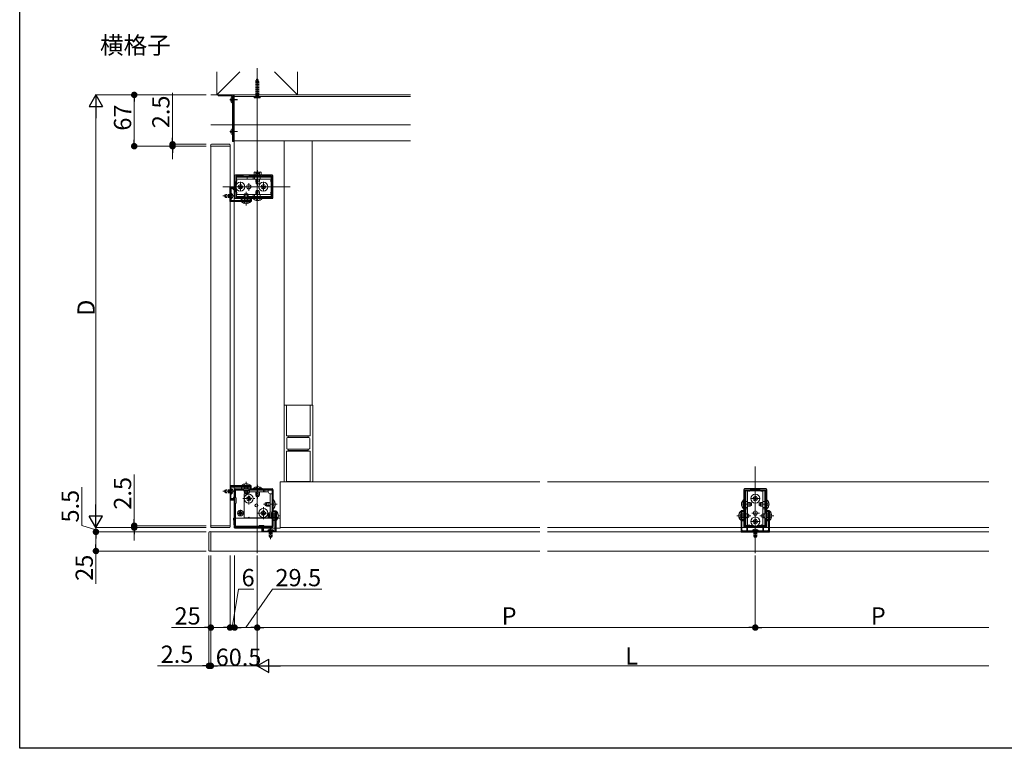
# Model space of a CAD drawing. Extents: x 0 to 1980, y 0 to 3205.
# Drawn here: x 0 to 1285, y 0 to 951 of the extents above; entities that cross this region are included whole.
import ezdxf

# ---------------------------------------------------------------- set-up
doc = ezdxf.new("R2010")
doc.units = 0
for name, pattern in [('HIDDEN', [9.525, 6.35, -3.175]), ('YCENTER_1', [13, 10, -1, 1, -1]), ('YHIDDEN_1', [4, 3, -1])]:
    doc.linetypes.add(name, pattern=pattern)
doc.layers.add('USER1', color=3, linetype='CONTINUOUS')
doc.layers.add('YKK_ZWAK', color=7, linetype='CONTINUOUS')
for name, color, linetype, lineweight in [('YKK_11', 7, 'CONTINUOUS', 30), ('YKK_12', 2, 'CONTINUOUS', 13), ('YKK_13', 4, 'CONTINUOUS', 13), ('YKK_D', 6, 'CONTINUOUS', 13), ('YSS_K', 3, 'CONTINUOUS', 13)]:
    doc.layers.add(name, color=color, linetype=linetype, lineweight=lineweight)
doc.styles.get("Standard").update_dxf_attribs({"font": 'txt', "bigfont": 'BIGFONT'})

msp = doc.modelspace()

# ---------------------------------------------------------------- linework, layer by layer
at = {"layer": 'YKK_11', "color": 0, "linetype": 'ByBlock', "lineweight": -2, "ltscale": 0.5}
for p, q in [((280.5, 747.1), (280.5, 719.1)), ((329.5, 748.1), (281.5, 748.1)), ((291.6, 747), (282.5, 747)), ((282.5, 747), (282.5, 740.1)), ((292.5, 746.1), (291.6, 747)), ((298.5, 746.1), (292.5, 746.1)), ((299.4, 747), (298.5, 746.1)), ((315.5, 747), (299.4, 747)), ((315.5, 746.1), (315.5, 747)), ((316.3, 746.1), (315.5, 746.1)), ((328.5, 747), (316.3, 747)), ((316.3, 747), (316.3, 746.1)), ((328.5, 740.1), (328.5, 747)), ((330.5, 719.1), (330.5, 747.1)), ((282.5, 740.1), (282, 739.6)), ((282, 739.6), (282, 726.6)), ((329, 739.6), (328.5, 740.1)), ((329, 726.6), (329, 739.6)), ((274.5, 714.1), (274.5, 732.1)), ((274.5, 732.1), (280, 732.1)), ((275.6, 721.6), (275.5, 721.4)), ((275.5, 721.4), (275.5, 720.8)), ((275.5, 720.8), (275.6, 720.7)), ((279.2, 731), (275.6, 731)), ((275.6, 731), (275.6, 721.6)), ((275.6, 720.7), (275.6, 716.2)), ((279.2, 729.1), (279.2, 731)), ((280, 729.1), (279.2, 729.1)), ((280, 732.1), (280, 729.1)), ((282, 726.6), (282.5, 726.1)), ((282.5, 726.1), (282.5, 719.2)), ((291.6, 719.2), (292.5, 720.1)), ((292.5, 720.1), (298.5, 720.1)), ((298.5, 720.1), (299.4, 719.2)), ((315.5, 719.2), (315.5, 720.1)), ((315.5, 720.1), (316.3, 720.1)), ((316.3, 720.1), (316.3, 719.2)), ((328.5, 726.1), (329, 726.6)), ((328.5, 719.2), (328.5, 726.1)), ((302, 714.1), (274.5, 714.1)), ((276.6, 715.2), (289.3, 715.2)), ((281.5, 718.1), (329.5, 718.1)), ((282.5, 719.2), (291.6, 719.2)), ((289.3, 715.2), (289.3, 717.6)), ((289.3, 717.6), (290.1, 717.6)), ((290.1, 717.6), (290.1, 715.2)), ((290.1, 715.2), (295, 715.2)), ((295, 715.2), (295.2, 715.1)), ((295.2, 715.1), (295.8, 715.1)), ((295.8, 715.1), (296, 715.2)), ((296, 715.2), (300.9, 715.2)), ((299.4, 719.2), (315.5, 719.2)), ((299.4, 719.2), (315.5, 719.2)), ((300.9, 715.2), (300.9, 717.6)), ((300.9, 717.6), (302, 717.6)), ((302, 717.6), (302, 714.1)), ((316.3, 719.2), (328.5, 719.2)), ((302, 342.6), (274.5, 342.6)), ((274.5, 342.6), (274.5, 324.6)), ((275.5, 335.9), (275.6, 336.1)), ((275.5, 335.3), (275.5, 335.9)), ((275.6, 335.2), (275.5, 335.3)), ((275.6, 336.1), (275.6, 340.5)), ((275.6, 325.7), (275.6, 335.2)), ((276.6, 341.5), (289.3, 341.5)), ((280.5, 289.6), (280.5, 337.6)), ((281.5, 338.6), (329.5, 338.6)), ((281.7, 327.4), (281.7, 337.4)), ((281.7, 337.4), (291.7, 337.4)), ((289.3, 341.5), (289.3, 339.1)), ((289.3, 339.1), (290.1, 339.1)), ((290.1, 339.1), (290.1, 341.5)), ((290.1, 341.5), (295, 341.5)), ((291.7, 337.4), (292.5, 336.6)), ((292.5, 336.6), (298.5, 336.6)), ((295, 341.5), (295.2, 341.6)), ((295.2, 341.6), (295.8, 341.6)), ((295.8, 341.6), (296, 341.5)), ((296, 341.5), (300.9, 341.5)), ((298.5, 336.6), (299.3, 337.4)), ((299.3, 337.4), (329.3, 337.4)), ((299.3, 337.4), (329.3, 337.4)), ((300.9, 341.5), (300.9, 339.1)), ((300.9, 339.1), (302, 339.1)), ((302, 339.1), (302, 342.6)), ((329.3, 337.4), (329.3, 307.4)), ((330.5, 337.6), (330.5, 289.6)), ((945, 337.6), (945, 289.6)), ((974, 338.6), (946, 338.6)), ((953, 336.6), (946.1, 336.6)), ((946.1, 336.6), (946.1, 324.4)), ((953.5, 337.1), (953, 336.6)), ((966.5, 337.1), (953.5, 337.1)), ((967, 336.6), (966.5, 337.1)), ((973.9, 336.6), (967, 336.6)), ((973.9, 324.4), (973.9, 336.6)), ((975, 289.6), (975, 337.6)), ((274.5, 324.6), (280, 324.6)), ((279.2, 325.7), (275.6, 325.7)), ((280, 327.6), (279.2, 327.6)), ((279.2, 327.6), (279.2, 325.7)), ((280, 324.6), (280, 327.6)), ((282.5, 326.6), (281.7, 327.4)), ((282.5, 320.6), (282.5, 326.6)), ((946.1, 324.4), (947, 324.4)), ((947, 323.6), (946.1, 323.6)), ((946.1, 323.6), (946.1, 307.5)), ((947, 324.4), (947, 323.6)), ((973, 323.6), (973, 324.4)), ((973, 324.4), (973.9, 324.4)), ((973.9, 323.6), (973, 323.6)), ((973.9, 307.5), (973.9, 323.6)), ((973.9, 307.5), (973.9, 323.6)), ((281.7, 319.8), (282.5, 320.6)), ((281.7, 289.8), (281.7, 319.8)), ((331, 309), (331, 310.1)), ((331, 310.1), (334.5, 310.1)), ((333.4, 309), (331, 309)), ((333.4, 304.1), (333.4, 309)), ((334.5, 310.1), (334.5, 282.6)), ((944.7, 310.1), (941.5, 310.1)), ((941.5, 310.1), (941.5, 282.6)), ((942.6, 304.1), (942.6, 309)), ((942.6, 309), (944.7, 309)), ((944.7, 309), (944.7, 310.1)), ((978.5, 310.1), (975.3, 310.1)), ((975.3, 310.1), (975.3, 309)), ((975.3, 309), (977.4, 309)), ((977.4, 309), (977.4, 304.1)), ((978.5, 282.6), (978.5, 310.1)), ((329.3, 307.4), (328.5, 306.6)), ((328.5, 306.6), (328.5, 300.6)), ((328.5, 300.6), (329.3, 299.8)), ((329.3, 299.8), (329.3, 289.8)), ((331, 297.4), (331, 298.2)), ((331, 298.2), (333.4, 298.2)), ((333.4, 297.4), (331, 297.4)), ((333.5, 303.9), (333.4, 304.1)), ((333.4, 303.2), (333.5, 303.3)), ((333.4, 298.2), (333.4, 303.2)), ((333.4, 284.7), (333.4, 297.4)), ((333.5, 303.3), (333.5, 303.9)), ((942.5, 303.9), (942.6, 304.1)), ((942.5, 303.3), (942.5, 303.9)), ((942.6, 303.2), (942.5, 303.3)), ((942.6, 298.2), (942.6, 303.2)), ((944.7, 298.2), (942.6, 298.2)), ((942.6, 284.7), (942.6, 297.4)), ((942.6, 297.4), (944.7, 297.4)), ((944.7, 297.4), (944.7, 298.2)), ((946.1, 307.5), (947, 306.6)), ((947, 300.6), (946.1, 299.7)), ((946.1, 299.7), (946.1, 290.6)), ((947, 306.6), (947, 300.6)), ((973, 306.6), (973.9, 307.5)), ((973, 300.6), (973, 306.6)), ((973.9, 299.7), (973, 300.6)), ((973.9, 290.6), (973.9, 299.7)), ((977.4, 298.2), (975.3, 298.2)), ((975.3, 298.2), (975.3, 297.4)), ((975.3, 297.4), (977.4, 297.4)), ((977.4, 304.1), (977.5, 303.9)), ((977.5, 303.3), (977.4, 303.2)), ((977.4, 303.2), (977.4, 298.2)), ((977.4, 297.4), (977.4, 284.7)), ((977.5, 303.9), (977.5, 303.3)), ((329.5, 288.6), (281.5, 288.6)), ((311.7, 289.8), (281.7, 289.8)), ((312.5, 290.6), (311.7, 289.8)), ((318.5, 290.6), (312.5, 290.6)), ((316.5, 282.6), (316.5, 288.1)), ((316.5, 288.1), (319.5, 288.1)), ((319.5, 287.3), (317.6, 287.3)), ((317.6, 287.3), (317.6, 283.7)), ((317.6, 283.7), (327, 283.7)), ((319.3, 289.8), (318.5, 290.6)), ((329.3, 289.8), (319.3, 289.8)), ((319.5, 288.1), (319.5, 287.3)), ((327, 283.7), (327.2, 283.6)), ((327.2, 283.6), (327.8, 283.6)), ((327.8, 283.6), (328, 283.7)), ((328, 283.7), (332.4, 283.7)), ((949.1, 283.7), (943.6, 283.7)), ((946, 288.6), (974, 288.6)), ((946.1, 290.6), (953, 290.6)), ((950, 288.1), (949.1, 288.1)), ((949.1, 288.1), (949.1, 283.7)), ((950, 283.7), (950, 288.1)), ((959.5, 283.7), (950, 283.7)), ((953, 290.6), (953.5, 290.1)), ((953.5, 290.1), (966.5, 290.1)), ((959.7, 283.6), (959.5, 283.7)), ((960.3, 283.6), (959.7, 283.6)), ((960.5, 283.7), (960.3, 283.6)), ((970, 283.7), (960.5, 283.7)), ((966.5, 290.1), (967, 290.6)), ((967, 290.6), (973.9, 290.6)), ((970.9, 288.1), (970, 288.1)), ((970, 288.1), (970, 283.7)), ((970.9, 283.7), (970.9, 288.1)), ((976.4, 283.7), (970.9, 283.7)), ((334.5, 282.6), (316.5, 282.6)), ((941.5, 282.6), (978.5, 282.6))]:
    msp.add_line(p, q, dxfattribs=at)
for centre, start, end in [((281.5, 747.1), 90, 180), ((329.5, 747.1), 0, 90), ((276.6, 716.2), 180, 270), ((281.5, 719.1), 180, 270), ((329.5, 719.1), 270, 360), ((276.6, 340.5), 90, 180), ((281.5, 337.6), 90, 180), ((329.5, 337.6), 0, 90), ((946, 337.6), 90, 180), ((974, 337.6), 0, 90), ((281.5, 289.6), 180, 270), ((329.5, 289.6), 270, 360), ((332.4, 284.7), 270, 360), ((943.6, 284.7), 180, 270), ((946, 289.6), 180, 270), ((974, 289.6), 270, 360), ((976.4, 284.7), 270, 360)]:
    msp.add_arc(centre, 1, start, end, dxfattribs=at)
at = {"layer": 'YKK_12', "ltscale": 3}
for p, q in [((310, 888.1), (310, 254.6)), ((265, 733.1), (353, 733.1)), ((960, 254.6), (960, 368.1))]:
    msp.add_line(p, q, dxfattribs=at)
at = {"layer": 'YKK_12'}
for p, q in [((280, 853.1), (280, 793.1)), ((280, 853.1), (510, 853.1)), ((280, 851.1), (510, 851.1)), ((249.5, 786.1), (249.5, 290.6)), ((249.5, 786.1), (274.5, 786.1)), ((274.5, 290.6), (274.5, 786.1)), ((280, 793.1), (280, 715.2)), ((280, 793.1), (510, 793.1)), ((345, 793.1), (345, 348.1)), ((381.5, 793.1), (381.5, 448.1)), ((280, 714.1), (280, 342.6)), ((340, 348.1), (679, 348.1)), ((340, 348.1), (340, 288.1)), ((689, 348.1), (1265, 348.1)), ((280, 341.5), (280, 300.6)), ((280, 300.6), (280.5, 300.6)), ((281.7, 300.6), (328.5, 300.6)), ((330.5, 300.6), (333.4, 300.6)), ((336.9, 300.6), (340, 300.6)), ((249.5, 290.6), (274.5, 290.6)), ((340, 288.1), (679, 288.1)), ((689, 288.1), (941.5, 288.1)), ((942.6, 288.1), (977.4, 288.1)), ((978.5, 288.1), (1265, 288.1)), ((249.5, 282.6), (249.5, 257.6)), ((679, 282.6), (249.5, 282.6)), ((1265, 282.6), (689, 282.6)), ((249.5, 257.6), (679, 257.6)), ((689, 257.6), (1265, 257.6))]:
    msp.add_line(p, q, dxfattribs=at)
at = {"layer": 'YKK_12', "linetype": 'HIDDEN', "ltscale": 0.5}
msp.add_line((345, 348.1), (340, 348.1), dxfattribs=at)
at = {"layer": 'YKK_13', "linetype": 'YCENTER_1', "ltscale": 0.3}
msp.add_line((310, 875.9), (310, 847.8), dxfattribs=at)
at = {"layer": 'YKK_13', "linetype": 'HIDDEN', "ltscale": 0.3}
for p, q in [((308.1, 869.9), (308.1, 853.4)), ((308.7, 869.9), (308.7, 853.4)), ((311.3, 869.9), (311.3, 853.4)), ((311.9, 869.9), (311.9, 853.4)), ((308.9, 851.5), (307.8, 849.3)), ((308.1, 853.4), (311.9, 853.4)), ((308.3, 852.2), (308.1, 853.4)), ((308.7, 853.4), (308.3, 851.8)), ((311.6, 851.8), (308.4, 851.8)), ((308.9, 851.5), (310, 852.1)), ((311.1, 851.5), (310, 852.1)), ((311.1, 851.5), (312.2, 849.3)), ((311.3, 853.4), (311.7, 851.8)), ((311.7, 852.2), (311.9, 853.4))]:
    msp.add_line(p, q, dxfattribs=at)
at = {"layer": 'YKK_13'}
for p, q in [((259, 852.8), (259, 852.2)), ((278.7, 853.1), (259.3, 853.1)), ((259.3, 851.9), (277.4, 851.9)), ((277.7, 851.6), (277.7, 792.4)), ((277.7, 850.7), (277.7, 843.5)), ((277.7, 850.2), (277.7, 843)), ((279, 853.1), (279, 792.1)), ((280, 853.1), (279, 853.1)), ((279, 792.4), (279, 852.8)), ((280, 792.1), (280, 853.1)), ((275.2, 847.5), (276.1, 847.5)), ((275.2, 846.7), (276.1, 846.7)), ((275.2, 846.2), (275.3, 846.2)), ((276.1, 846.7), (276.1, 847.5)), ((275.2, 805.5), (276.1, 805.5)), ((275.2, 804.7), (276.1, 804.7)), ((276.1, 804.7), (276.1, 805.5)), ((277.7, 808.7), (277.7, 801.5)), ((249.3, 787.7), (249.2, 786.1)), ((249.2, 786.1), (274.8, 786.1)), ((250.6, 788.6), (250.3, 788.6)), ((273.4, 788.6), (250.6, 788.6)), ((273.7, 788.6), (273.4, 788.6)), ((274.8, 786.1), (274.7, 787.7)), ((278, 792.1), (278.7, 792.1)), ((279, 792.1), (280, 792.1)), ((297, 745.6), (297, 743.1)), ((316.5, 748.9), (304.5, 748.9)), ((304.5, 748.9), (304.5, 748.1)), ((304.5, 748.1), (316.5, 748.1)), ((304.6, 745.6), (304.6, 743.1)), ((306.5, 752.4), (305.9, 752.1)), ((305.9, 748.9), (305.9, 752.1)), ((315.1, 748.9), (305.9, 748.9)), ((306.4, 745.6), (306.4, 743.1)), ((314.5, 752.4), (306.5, 752.4)), ((313, 748.9), (308, 748.9)), ((308, 747), (308, 745.6)), ((308.2, 748.9), (308.2, 752.1)), ((308.5, 745.6), (308.5, 747)), ((312.5, 745.6), (312.5, 747)), ((312.8, 748.9), (312.8, 752.1)), ((313, 745.6), (313, 747)), ((314, 745.6), (314, 743.1)), ((314.5, 752.4), (315.1, 752.1)), ((315.1, 748.9), (315.1, 752.1)), ((316.5, 748.1), (316.5, 748.9)), ((308, 743.1), (308, 740.5)), ((308, 740.5), (313, 740.5)), ((308.8, 736.9), (308, 740.5)), ((308.5, 738.2), (308.5, 743.1)), ((308.8, 736.9), (312.2, 736.9)), ((312.2, 736.9), (313, 740.5)), ((312.5, 738.2), (312.5, 743.1)), ((313, 740.5), (313, 743.1)), ((276.1, 724.9), (275.6, 724.9)), ((275.6, 724.9), (275.6, 717.4)), ((276.1, 724.9), (276.1, 717.4)), ((304.6, 723.1), (304.6, 720.6)), ((306.4, 723.1), (306.4, 720.6)), ((308, 726.4), (308.8, 728.1)), ((308, 723.1), (308, 726.4)), ((308, 726.4), (313, 726.4)), ((308, 719.5), (308, 720.6)), ((308.4, 723.1), (308.4, 727.3)), ((308.4, 719.5), (308.4, 720.6)), ((308.8, 728.1), (312.2, 728.1)), ((312.2, 728.1), (313, 726.4)), ((312.6, 723.1), (312.6, 727.3)), ((312.6, 719.5), (312.6, 720.6)), ((313, 723.1), (313, 726.4)), ((313, 719.5), (313, 720.6)), ((314, 723.1), (314, 720.6)), ((276.1, 717.4), (275.6, 717.4)), ((316.4, 718.1), (304.6, 718.1)), ((304.6, 717.9), (304.6, 718.1)), ((304.6, 717.9), (316.4, 717.9)), ((308, 719.5), (313, 719.5)), ((308, 719.5), (308.1, 719.2)), ((308.4, 719.5), (308.4, 719.2)), ((312.6, 719.5), (312.6, 719.2)), ((313, 719.5), (312.9, 719.2)), ((316.4, 717.9), (316.4, 718.1)), ((351.5, 388.1), (375.5, 388.1)), ((276.1, 339.4), (275.6, 339.4)), ((275.6, 331.9), (275.6, 339.4)), ((276.1, 331.9), (276.1, 339.4)), ((318.1, 337.4), (318.1, 334.9)), ((319.9, 337.4), (319.9, 334.9)), ((324.3, 337.4), (324.3, 334.9)), ((276.1, 331.9), (275.6, 331.9)), ((329.3, 332.4), (326.8, 332.4)), ((947.5, 322.1), (950, 322.1)), ((970, 322.1), (972.5, 322.1)), ((287.6, 309.2), (288.4, 309.2)), ((287.6, 309.2), (287.6, 308)), ((288.4, 309.2), (288.4, 308)), ((947.5, 314.5), (950, 314.5)), ((947.5, 312.7), (950, 312.7)), ((970, 314.5), (972.5, 314.5)), ((970, 312.7), (972.5, 312.7)), ((279.7, 288.6), (279, 300.6)), ((279, 300.6), (280, 300.6)), ((280.5, 300.6), (280, 300.6)), ((328.5, 300.6), (281.7, 300.6)), ((285.9, 307.5), (285.9, 306.8)), ((285.9, 307.5), (287.1, 307.5)), ((285.9, 306.8), (287.1, 306.8)), ((287.6, 306.3), (287.6, 305.1)), ((287.6, 305.1), (288.4, 305.1)), ((288.4, 306.3), (288.4, 305.1)), ((288.9, 307.5), (290.1, 307.5)), ((288.9, 306.8), (290.1, 306.8)), ((290.1, 307.5), (290.1, 306.8)), ((333.4, 300.6), (330.5, 300.6)), ((340, 300.6), (336.9, 300.6)), ((340, 288.6), (340, 300.6)), ((247.9, 282.8), (249.5, 282.9)), ((249.2, 290.6), (274.8, 290.6)), ((249.3, 289.1), (249.2, 290.6)), ((249.5, 282.9), (249.5, 257.3)), ((250.6, 288.1), (250.3, 288.1)), ((273.4, 288.1), (250.6, 288.1)), ((273.7, 288.1), (273.4, 288.1)), ((274.8, 290.6), (274.7, 289.1)), ((316.5, 287.6), (280.7, 287.6)), ((333.4, 287.6), (319.5, 287.6)), ((323.8, 284.2), (323.8, 283.7)), ((323.8, 284.2), (331.2, 284.2)), ((323.8, 283.7), (331.2, 283.7)), ((331.2, 284.2), (331.2, 283.7)), ((340, 287.6), (334.5, 287.6)), ((963.8, 284.2), (956.2, 284.2)), ((956.2, 284.2), (956.2, 283.7)), ((963.8, 283.7), (956.2, 283.7)), ((963.8, 284.2), (963.8, 283.7)), ((247, 281.5), (247, 281.8)), ((247, 258.7), (247, 281.5)), ((247, 258.4), (247, 258.7)), ((249.5, 257.3), (247.9, 257.4))]:
    msp.add_line(p, q, dxfattribs=at)
at = {"layer": 'YKK_13', "linetype": 'YHIDDEN_1'}
for p, q in [((275.7, 849.2), (277.5, 848.3)), ((278.2, 847.1), (277.5, 848.3)), ((275.7, 845.1), (277.5, 846)), ((278.2, 847.1), (277.5, 846)), ((275.7, 807.2), (277.5, 806.3)), ((275.7, 803.1), (277.5, 804)), ((278.2, 805.1), (277.5, 806.3)), ((278.2, 805.1), (277.5, 804)), ((308.3, 752.4), (309.4, 750.3)), ((309.4, 750.3), (310.5, 749.6)), ((311.6, 750.3), (310.5, 749.6)), ((312.7, 752.4), (311.6, 750.3)), ((267.6, 722.4), (269, 723.1)), ((267.6, 722.4), (267.6, 719.8)), ((267.6, 719.8), (269, 719.1)), ((274.5, 722.5), (267.7, 722.5)), ((274.5, 719.8), (267.7, 719.8)), ((274.5, 723.1), (269, 723.1)), ((269, 723.1), (269, 719.1)), ((275.8, 722.3), (275.1, 721.1)), ((275.8, 720), (275.1, 721.1)), ((277.6, 723.2), (275.8, 722.3)), ((277.6, 719.1), (275.8, 720)), ((274.5, 719.1), (269, 719.1)), ((293, 711.5), (294.4, 714.3)), ((294.4, 714.3), (295.5, 714.9)), ((296.6, 714.3), (295.5, 714.9)), ((298, 711.5), (296.6, 714.3)), ((308, 715.5), (309.4, 718.2)), ((310.5, 718.9), (309.4, 718.2)), ((310.5, 718.9), (311.6, 718.2)), ((313, 715.5), (311.6, 718.2)), ((267.6, 336.9), (269, 337.6)), ((267.6, 334.3), (267.6, 336.9)), ((267.6, 334.3), (269, 333.6)), ((274.5, 337), (267.7, 337)), ((274.5, 334.3), (267.7, 334.3)), ((269, 333.6), (269, 337.6)), ((274.5, 337.6), (269, 337.6)), ((275.8, 336.8), (275.1, 335.6)), ((275.8, 334.5), (275.1, 335.6)), ((277.6, 337.7), (275.8, 336.8)), ((277.6, 333.6), (275.8, 334.5)), ((293, 345.2), (294.4, 342.4)), ((294.4, 342.4), (295.5, 341.8)), ((296.6, 342.4), (295.5, 341.8)), ((298, 345.2), (296.6, 342.4)), ((308, 341.2), (309.4, 338.4)), ((309.4, 338.4), (310.5, 337.8)), ((311.6, 338.4), (310.5, 337.8)), ((313, 341.2), (311.6, 338.4)), ((274.5, 333.6), (269, 333.6)), ((330.3, 319.8), (329.7, 318.6)), ((330.3, 317.5), (329.7, 318.6)), ((333.1, 321.1), (330.3, 319.8)), ((333.1, 316.1), (330.3, 317.5)), ((942.4, 321.1), (945.1, 319.8)), ((942.4, 316.1), (945.1, 317.5)), ((945.7, 318.6), (945.1, 319.8)), ((945.7, 318.6), (945.1, 317.5)), ((974.3, 318.6), (974.9, 319.8)), ((974.3, 318.6), (974.9, 317.5)), ((977.6, 321.1), (974.9, 319.8)), ((977.6, 316.1), (974.9, 317.5)), ((334.3, 304.8), (333.7, 303.6)), ((334.3, 302.5), (333.7, 303.6)), ((337.1, 306.1), (334.3, 304.8)), ((337.1, 301.1), (334.3, 302.5)), ((938.9, 306.1), (941.7, 304.8)), ((938.9, 301.1), (941.7, 302.5)), ((941.7, 304.8), (942.3, 303.6)), ((941.7, 302.5), (942.3, 303.6)), ((978.3, 304.8), (977.7, 303.6)), ((978.3, 302.5), (977.7, 303.6)), ((981.1, 306.1), (978.3, 304.8)), ((981.1, 301.1), (978.3, 302.5)), ((325.4, 285.7), (326.4, 283.9)), ((326.4, 283.9), (327.5, 283.3)), ((328.6, 283.9), (327.5, 283.3)), ((329.6, 285.7), (328.6, 283.9)), ((958, 285.7), (958.9, 283.9)), ((958.9, 283.9), (960, 283.3)), ((961.1, 283.9), (960, 283.3)), ((962, 285.7), (961.1, 283.9)), ((325.5, 282.6), (325.5, 277.1)), ((325.5, 277.1), (329.5, 277.1)), ((326.2, 275.7), (325.5, 277.1)), ((326.2, 282.6), (326.2, 275.8)), ((326.2, 275.7), (328.8, 275.7)), ((328.8, 282.6), (328.8, 275.8)), ((328.8, 275.7), (329.5, 277.1)), ((329.5, 282.6), (329.5, 277.1)), ((958, 282.6), (958, 277.1)), ((962, 277.1), (958, 277.1)), ((958.7, 275.7), (958, 277.1)), ((958.7, 282.6), (958.7, 275.8)), ((961.3, 275.7), (958.7, 275.7)), ((961.3, 282.6), (961.3, 275.8)), ((961.3, 275.7), (962, 277.1)), ((962, 282.6), (962, 277.1))]:
    msp.add_line(p, q, dxfattribs=at)
at = {"layer": 'YKK_13', "ltscale": 0.3}
for p, q in [((308.1, 851.5), (306.2, 849.6)), ((306.2, 849.6), (306.2, 849.3)), ((306.2, 849.6), (313.8, 849.6)), ((306.2, 849.3), (313.8, 849.3)), ((311.9, 851.5), (313.8, 849.6)), ((313.8, 849.3), (313.8, 849.6))]:
    msp.add_line(p, q, dxfattribs=at)
at = {"layer": 'YKK_13', "linetype": 'YCENTER_1'}
for p, q in [((274.2, 847.1), (284.2, 847.1)), ((274.2, 846.6), (284.2, 846.6)), ((274.2, 805.1), (284.2, 805.1)), ((310.5, 754.9), (310.5, 734.4)), ((310.5, 738.8), (310.5, 748.8)), ((329.2, 733.1), (280, 733.1)), ((281.7, 733.1), (294.3, 733.1)), ((288, 739.4), (288, 726.8)), ((288, 727.8), (288, 738.4)), ((299, 727.8), (299, 738.4)), ((311.7, 733.1), (324.3, 733.1)), ((318, 739.4), (318, 726.8)), ((318, 727.8), (318, 738.4)), ((280.6, 721.1), (265.1, 721.1)), ((295.5, 708.6), (295.5, 726.6)), ((310.5, 714.6), (310.5, 728.6)), ((310.5, 727.4), (310.5, 717.4)), ((295.5, 348.1), (295.5, 330.1)), ((280.6, 335.6), (265.1, 335.6)), ((310.5, 344.1), (310.5, 326.1)), ((960, 337.3), (960, 288.1)), ((291.1, 326.1), (306.9, 326.1)), ((299, 318.2), (299, 334)), ((953.7, 326.1), (966.3, 326.1)), ((965.3, 326.1), (954.7, 326.1)), ((960, 319.8), (960, 332.4)), ((288, 303), (288, 311.3)), ((336, 318.6), (318, 318.6)), ((318, 299.2), (318, 315)), ((941.5, 318.6), (955.5, 318.6)), ((954.3, 318.6), (944.3, 318.6)), ((978.5, 318.6), (964.5, 318.6)), ((965.7, 318.6), (975.7, 318.6)), ((283.9, 307.1), (292.1, 307.1)), ((310.1, 307.1), (325.9, 307.1)), ((334.5, 303.6), (322, 303.6)), ((340, 303.6), (337.5, 303.6)), ((936, 303.6), (954, 303.6)), ((953.7, 296.1), (966.3, 296.1)), ((965.3, 307.1), (954.7, 307.1)), ((965.3, 296.1), (954.7, 296.1)), ((960, 289.8), (960, 302.4)), ((984, 303.6), (966, 303.6)), ((327.5, 288.7), (327.5, 273.2)), ((960, 288.7), (960, 273.2))]:
    msp.add_line(p, q, dxfattribs=at)
at = {"layer": 'YKK_13', "ltscale": 0.5}
for p, q in [((328, 745.6), (283, 745.6)), ((283, 745.6), (283, 742)), ((328, 745.6), (328, 742)), ((283, 743.1), (328, 743.1)), ((283, 740.2), (283, 736.2)), ((328, 740.2), (328, 726)), ((283, 730), (283, 726)), ((283, 724.2), (283, 720.6)), ((283, 723.1), (293.3, 723.1)), ((283, 720.6), (293, 720.6)), ((297.7, 723.1), (328, 723.1)), ((298, 720.6), (328, 720.6)), ((328, 724.2), (328, 720.6)), ((947.5, 336.1), (951.1, 336.1)), ((947.5, 336.1), (947.5, 306.1)), ((950, 306), (950, 336.1)), ((952.9, 336.1), (967.1, 336.1)), ((968.9, 336.1), (972.5, 336.1)), ((970, 306), (970, 336.1)), ((972.5, 306.1), (972.5, 336.1)), ((947.5, 301.1), (947.5, 291.1)), ((950, 291.1), (950, 301.2)), ((970, 291.1), (970, 301.2)), ((972.5, 291.1), (972.5, 301.1)), ((947.5, 291.1), (951.1, 291.1)), ((952.9, 291.1), (956.9, 291.1)), ((963.1, 291.1), (967.1, 291.1)), ((968.9, 291.1), (972.5, 291.1))]:
    msp.add_line(p, q, dxfattribs=at)
at = {"layer": 'YKK_13', "linetype": 'Continuous', "ltscale": 0.5}
for p, q in [((285.5, 733.5), (285.5, 732.8)), ((287.1, 733.5), (285.5, 733.5)), ((287.1, 732.8), (285.5, 732.8)), ((288.4, 735.6), (287.6, 735.6)), ((287.6, 735.6), (287.6, 734)), ((288.4, 735.6), (288.4, 734)), ((290.5, 733.5), (288.9, 733.5)), ((290.5, 732.8), (288.9, 732.8)), ((290.5, 733.5), (290.5, 732.8)), ((315.5, 733.5), (315.5, 732.8)), ((317.1, 733.5), (315.5, 733.5)), ((317.1, 732.8), (315.5, 732.8)), ((318.4, 735.6), (317.6, 735.6)), ((317.6, 735.6), (317.6, 734)), ((318.4, 735.6), (318.4, 734)), ((320.5, 733.5), (318.9, 733.5)), ((320.5, 732.8), (318.9, 732.8)), ((320.5, 733.5), (320.5, 732.8)), ((287.6, 732.3), (287.6, 730.6)), ((288.4, 730.6), (287.6, 730.6)), ((288.4, 732.3), (288.4, 730.6)), ((317.6, 732.3), (317.6, 730.6)), ((318.4, 730.6), (317.6, 730.6)), ((318.4, 732.3), (318.4, 730.6)), ((300, 337.4), (324.3, 337.4)), ((300, 337.4), (300, 334.9)), ((324.3, 334.9), (300, 334.9)), ((293, 332.4), (293, 301.1)), ((297.5, 332.4), (293, 332.4)), ((326.8, 332.4), (326.8, 308.1)), ((329.3, 308.1), (329.3, 332.4)), ((944.8, 324.5), (945, 324.5)), ((944.8, 324.5), (944.8, 312.7)), ((945, 312.7), (945, 324.5)), ((957.5, 326.5), (957.5, 325.8)), ((957.5, 326.5), (959.1, 326.5)), ((957.5, 325.8), (959.1, 325.8)), ((959.6, 328.6), (960.4, 328.6)), ((959.6, 328.6), (959.6, 327)), ((959.6, 325.3), (959.6, 323.6)), ((959.6, 323.6), (960.4, 323.6)), ((960.4, 328.6), (960.4, 327)), ((960.4, 325.3), (960.4, 323.6)), ((960.9, 326.5), (962.5, 326.5)), ((960.9, 325.8), (962.5, 325.8)), ((962.5, 326.5), (962.5, 325.8)), ((975, 312.7), (975, 324.5)), ((975.2, 324.5), (975, 324.5)), ((975.2, 324.5), (975.2, 312.7)), ((944.8, 312.7), (945, 312.7)), ((946.4, 321.1), (946.1, 321)), ((946.4, 316.1), (946.1, 316.2)), ((946.4, 321.1), (946.4, 316.1)), ((946.4, 321.1), (947.5, 321.1)), ((946.4, 316.1), (947.5, 316.1)), ((950, 321.1), (953.3, 321.1)), ((950, 316.1), (953.3, 316.1)), ((953.3, 321.1), (955, 320.3)), ((953.3, 321.1), (953.3, 316.1)), ((955, 316.9), (953.3, 316.1)), ((955, 320.3), (955, 316.9)), ((966.7, 321.1), (965, 320.3)), ((965, 320.3), (965, 316.9)), ((965, 316.9), (966.7, 316.1)), ((970, 321.1), (966.7, 321.1)), ((966.7, 321.1), (966.7, 316.1)), ((970, 316.1), (966.7, 316.1)), ((973.6, 321.1), (972.5, 321.1)), ((973.6, 316.1), (972.5, 316.1)), ((973.6, 321.1), (973.6, 316.1)), ((973.6, 321.1), (973.9, 321)), ((973.6, 316.1), (973.9, 316.2)), ((975.2, 312.7), (975, 312.7)), ((298.1, 301.1), (293, 301.1)), ((318.1, 301.1), (299.9, 301.1)), ((324.3, 301.1), (319.9, 301.1)), ((324.3, 305.6), (324.3, 301.1)), ((329.3, 308.1), (326.8, 308.1)), ((957.5, 296.5), (957.5, 295.8)), ((957.5, 296.5), (959.1, 296.5)), ((957.5, 295.8), (959.1, 295.8)), ((959.6, 298.6), (960.4, 298.6)), ((959.6, 298.6), (959.6, 297)), ((960.4, 298.6), (960.4, 297)), ((960.9, 296.5), (962.5, 296.5)), ((960.9, 295.8), (962.5, 295.8)), ((962.5, 296.5), (962.5, 295.8)), ((959.6, 295.3), (959.6, 293.6)), ((959.6, 293.6), (960.4, 293.6)), ((960.4, 295.3), (960.4, 293.6))]:
    msp.add_line(p, q, dxfattribs=at)
at = {"layer": 'YKK_13', "linetype": 'Continuous'}
for p, q in [((293.8, 724.1), (293, 722.4)), ((298, 722.4), (293, 722.4)), ((293, 720.1), (293, 722.4)), ((293.7, 720.1), (293.7, 723.8)), ((297.2, 724.1), (293.8, 724.1)), ((297.2, 724.1), (298, 722.4)), ((297.3, 720.1), (297.3, 723.8)), ((298, 720.1), (298, 722.4)), ((289.6, 713.6), (289.6, 714.1)), ((301.4, 714.1), (289.6, 714.1)), ((301.4, 713.6), (289.6, 713.6)), ((293, 715.2), (293, 718.1)), ((293.7, 715.2), (293.7, 718.1)), ((297.3, 715.2), (297.3, 718.1)), ((298, 715.2), (298, 718.1)), ((301.4, 713.6), (301.4, 714.1)), ((382, 448.1), (345, 448.1)), ((348, 408.1), (348, 448.1)), ((348, 447.8), (379, 447.8)), ((379, 448.1), (379, 408.1)), ((382.5, 348.6), (382.5, 447.6)), ((379, 408.1), (348, 408.1)), ((348.5, 391.6), (348.5, 404.6)), ((377.5, 405.6), (349.5, 405.6)), ((350.5, 408.1), (350.5, 405.6)), ((350.5, 407.6), (376.5, 407.6)), ((376.5, 405.6), (376.5, 408.1)), ((378.5, 404.6), (378.5, 391.6)), ((348, 348.1), (348, 388.1)), ((348, 388.1), (351.5, 388.1)), ((349.5, 390.6), (377.5, 390.6)), ((350.5, 390.6), (350.5, 388.1)), ((376.5, 388.6), (350.5, 388.6)), ((375.5, 388.1), (379, 388.1)), ((376.5, 388.1), (376.5, 390.6)), ((379, 388.1), (379, 348.1)), ((345, 348.1), (382, 348.1)), ((379, 348.4), (348, 348.4)), ((301.4, 343.1), (289.6, 343.1)), ((289.6, 343.1), (289.6, 342.6)), ((301.4, 342.6), (289.6, 342.6)), ((293, 341.5), (293, 338.6)), ((293, 336.6), (293, 334.3)), ((298, 334.3), (293, 334.3)), ((293.8, 332.6), (293, 334.3)), ((293.7, 341.5), (293.7, 338.6)), ((293.7, 336.6), (293.7, 332.9)), ((297.2, 332.6), (298, 334.3)), ((297.3, 341.5), (297.3, 338.6)), ((297.3, 336.6), (297.3, 332.9)), ((298, 341.5), (298, 338.6)), ((298, 336.6), (298, 334.3)), ((301.4, 343.1), (301.4, 342.6)), ((316.4, 339.1), (304.6, 339.1)), ((304.6, 339.1), (304.6, 338.6)), ((316.4, 338.6), (304.6, 338.6)), ((308, 334.9), (308, 330.3)), ((308.7, 334.9), (308.7, 328.9)), ((312.3, 334.9), (312.3, 328.9)), ((313, 334.9), (313, 330.3)), ((316.4, 339.1), (316.4, 338.6)), ((297.2, 332.6), (293.8, 332.6)), ((297.5, 326.6), (296.5, 326.6)), ((296.5, 326.6), (296.5, 325.6)), ((296.5, 325.6), (297.5, 325.6)), ((299.5, 328.6), (298.5, 328.6)), ((298.5, 328.6), (298.5, 327.6)), ((298.5, 324.6), (298.5, 323.6)), ((298.5, 323.6), (299.5, 323.6)), ((299.5, 327.6), (299.5, 328.6)), ((299.5, 323.6), (299.5, 324.6)), ((301.5, 326.6), (300.5, 326.6)), ((300.5, 325.6), (301.5, 325.6)), ((301.5, 325.6), (301.5, 326.6)), ((313, 330.3), (308, 330.3)), ((308.8, 328.6), (308, 330.3)), ((312.2, 328.6), (308.8, 328.6)), ((312.2, 328.6), (313, 330.3)), ((331, 324.5), (330.5, 324.5)), ((330.5, 312.7), (330.5, 324.5)), ((331, 312.7), (331, 324.5)), ((318.5, 309.6), (317.5, 309.6)), ((317.5, 309.6), (317.5, 308.6)), ((318.5, 308.6), (318.5, 309.6)), ((320.5, 320.3), (322.2, 321.1)), ((320.5, 316.9), (320.5, 320.3)), ((320.5, 316.9), (322.2, 316.1)), ((326.8, 320.5), (320.8, 320.5)), ((326.8, 316.8), (320.8, 316.8)), ((322.2, 316.1), (322.2, 321.1)), ((326.8, 321.1), (322.2, 321.1)), ((326.8, 316.1), (322.2, 316.1)), ((331, 312.7), (330.5, 312.7)), ((335, 309.5), (334.5, 309.5)), ((334.5, 309.5), (334.5, 297.7)), ((335, 309.5), (335, 297.7)), ((941, 309.5), (941.5, 309.5)), ((941, 309.5), (941, 297.7)), ((941.5, 309.5), (941.5, 297.7)), ((946.4, 320.7), (946.1, 320.7)), ((946.4, 316.5), (946.1, 316.5)), ((946.4, 320.7), (947.5, 320.7)), ((946.4, 316.5), (947.5, 316.5)), ((950, 320.7), (954.2, 320.7)), ((950, 316.5), (954.2, 316.5)), ((970, 320.7), (965.8, 320.7)), ((970, 316.5), (965.8, 316.5)), ((973.6, 320.7), (972.5, 320.7)), ((973.6, 316.5), (972.5, 316.5)), ((973.6, 320.7), (973.9, 320.7)), ((973.6, 316.5), (973.9, 316.5)), ((979, 309.5), (978.5, 309.5)), ((978.5, 309.5), (978.5, 297.7)), ((979, 309.5), (979, 297.7)), ((316.5, 307.6), (315.5, 307.6)), ((315.5, 307.6), (315.5, 306.6)), ((315.5, 306.6), (316.5, 306.6)), ((317.5, 305.6), (317.5, 304.6)), ((317.5, 304.6), (318.5, 304.6)), ((318.5, 304.6), (318.5, 305.6)), ((320.5, 307.6), (319.5, 307.6)), ((319.5, 306.6), (320.5, 306.6)), ((320.5, 306.6), (320.5, 307.6)), ((324.5, 305.3), (326.2, 306.1)), ((324.5, 305.3), (324.5, 301.9)), ((324.5, 301.9), (326.2, 301.1)), ((328.5, 305.5), (324.8, 305.5)), ((328.5, 301.8), (324.8, 301.8)), ((328.5, 306.1), (326.2, 306.1)), ((326.2, 306.1), (326.2, 301.1)), ((328.5, 301.1), (326.2, 301.1)), ((333.4, 306.1), (330.5, 306.1)), ((333.4, 305.5), (330.5, 305.5)), ((333.4, 301.8), (330.5, 301.8)), ((333.4, 301.1), (330.5, 301.1)), ((335, 297.7), (334.5, 297.7)), ((941, 297.7), (941.5, 297.7)), ((942.6, 306.1), (945, 306.1)), ((942.6, 305.5), (945, 305.5)), ((942.6, 301.8), (945, 301.8)), ((942.6, 301.1), (945, 301.1)), ((947, 306.1), (949.8, 306.1)), ((947, 305.5), (951.2, 305.5)), ((947, 301.8), (951.2, 301.8)), ((947, 301.1), (949.8, 301.1)), ((949.8, 306.1), (949.8, 301.1)), ((951.5, 305.3), (949.8, 306.1)), ((951.5, 301.9), (949.8, 301.1)), ((951.5, 305.3), (951.5, 301.9)), ((968.5, 305.3), (970.2, 306.1)), ((968.5, 305.3), (968.5, 301.9)), ((968.5, 301.9), (970.2, 301.1)), ((973, 305.5), (968.8, 305.5)), ((973, 301.8), (968.8, 301.8)), ((973, 306.1), (970.2, 306.1)), ((970.2, 306.1), (970.2, 301.1)), ((973, 301.1), (970.2, 301.1)), ((977.4, 306.1), (975, 306.1)), ((977.4, 305.5), (975, 305.5)), ((977.4, 301.8), (975, 301.8)), ((977.4, 301.1), (975, 301.1)), ((979, 297.7), (978.5, 297.7)), ((340, 288.6), (340, 287.6))]:
    msp.add_line(p, q, dxfattribs=at)
at = {"layer": 'YKK_13', "linetype": 'Continuous', "ltscale": 0.5}
for centre in [(288, 733.1), (318, 733.1), (960, 326.1), (960, 296.1)]:
    msp.add_circle(centre, 5.9, dxfattribs=at)
at = {"layer": 'YKK_13', "linetype": 'YHIDDEN_1'}
for centre in [(288, 733.1), (318, 733.1), (299, 326.1), (960, 326.1), (318, 307.1), (960, 296.1)]:
    msp.add_circle(centre, 2.75, dxfattribs=at)
at = {"layer": 'YKK_13'}
for centre, radius in [((299, 733.1), 2.75), ((288, 307.1), 3.75), ((309, 317.1), 2), ((960, 307.1), 2.75)]:
    msp.add_circle(centre, radius, dxfattribs=at)
at = {"layer": 'YKK_13', "linetype": 'Continuous'}
for centre in [(299, 326.1), (318, 307.1)]:
    msp.add_circle(centre, 5.9, dxfattribs=at)
at = {"layer": 'YKK_13', "linetype": 'HIDDEN', "ltscale": 0.3}
for radius in [2.1, 1.6]:
    msp.add_circle((288, 307.1), radius, dxfattribs=at)
for centre, radius, start, end in [((314.1, 869.9), 6, 133.1047, 180), ((316.6, 869.9), 7.9, 146.3423, 180), ((305.9, 869.9), 6, 0, 46.8953), ((303.4, 869.9), 7.9, 0, 33.6577), ((307.5, 852), 0.8, 315, 10.1866), ((312.5, 852), 0.8, 169.8134, 225)]:
    msp.add_arc(centre, radius, start, end, dxfattribs=at)
at = {"layer": 'YKK_13'}
for centre, radius, start, end in [((259.3, 852.8), 0.3, 90, 180), ((259.3, 852.2), 0.3, 180, 270), ((279.4, 847.1), 4.2, 117.281, 174.1923), ((277.4, 851.6), 0.3, 0, 90), ((277.5, 850.7), 0.154, 0, 117.281), ((278.7, 852.8), 0.3, 0, 90), ((279.4, 847.1), 4.2, 185.8077, 242.719), ((279.4, 846.6), 4.2, 185.8077, 242.719), ((277.5, 843.5), 0.154, 242.719, 0), ((277.5, 843), 0.154, 242.719, 0), ((279.4, 805.1), 4.2, 117.281, 174.1923), ((279.4, 805.1), 4.2, 185.8077, 242.719), ((277.5, 808.7), 0.154, 0, 117.281), ((277.5, 801.5), 0.154, 242.719, 0), ((250.3, 787.6), 1, 90, 176.5), ((273.7, 787.6), 1, 3.5, 90), ((278, 792.4), 0.3, 180, 270), ((278.7, 792.4), 0.3, 270, 0), ((307, 750.4), 2.04, 55.6158, 124.3842), ((310.5, 744.8), 7.64, 72.412, 107.588), ((314, 750.4), 2.04, 55.6158, 124.3842), ((282.5, 741.1), 1, 300, 60), ((328.5, 741.1), 1, 120, 240), ((273.6, 721.1), 4.53, 304.0667, 55.9333), ((282.5, 725.1), 1, 300, 60), ((328.5, 725.1), 1, 120, 240), ((310.5, 722.8), 7.7, 219.9831, 320.0169), ((273.6, 335.6), 4.53, 304.0667, 55.9333), ((326.8, 334.9), 2.5, 180, 270), ((952, 336.6), 1, 210, 330), ((968, 336.6), 1, 210, 330), ((287.1, 308), 0.5, 270, 0), ((287.1, 306.3), 0.5, 0, 90), ((288.9, 308), 0.5, 180, 270), ((288.9, 306.3), 0.5, 90, 180), ((299, 300.6), 1, 30, 150), ((319, 300.6), 1, 142.8804, 150), ((319, 300.6), 1, 30, 54.6119), ((248, 281.8), 1, 93.5, 180), ((250.3, 289.1), 1, 183.5, 270), ((273.7, 289.1), 1, 270, 356.5), ((280.7, 288.6), 1, 183.5, 270), ((327.5, 281.7), 4.53, 34.0667, 145.9333), ((952, 290.6), 1, 30, 150), ((960, 281.7), 4.53, 34.0667, 145.9333), ((968, 290.6), 1, 30, 150), ((248, 258.4), 1, 180, 266.5)]:
    msp.add_arc(centre, radius, start, end, dxfattribs=at)
at = {"layer": 'YKK_13', "linetype": 'Continuous', "ltscale": 0.5}
for centre, radius, start, end in [((287.1, 734), 0.5, 270, 0), ((287.1, 732.3), 0.5, 0, 90), ((288.9, 734), 0.5, 180, 270), ((288.9, 732.3), 0.5, 90, 180), ((317.1, 734), 0.5, 270, 0), ((317.1, 732.3), 0.5, 0, 90), ((318.9, 734), 0.5, 180, 270), ((318.9, 732.3), 0.5, 90, 180), ((297.5, 334.9), 2.5, 270, 0), ((949.7, 318.6), 7.7, 129.9831, 230.0169), ((959.1, 327), 0.5, 270, 0), ((959.1, 325.3), 0.5, 0, 90), ((960.9, 327), 0.5, 180, 270), ((960.9, 325.3), 0.5, 90, 180), ((970.3, 318.6), 7.7, 309.9831, 50.0169), ((326.8, 305.6), 2.5, 90, 180), ((959.1, 297), 0.5, 270, 0), ((959.1, 295.3), 0.5, 0, 90), ((960.9, 297), 0.5, 180, 270), ((960.9, 295.3), 0.5, 90, 180)]:
    msp.add_arc(centre, radius, start, end, dxfattribs=at)
at = {"layer": 'YKK_13', "linetype": 'Continuous'}
for centre, radius, start, end in [((295.5, 719.3), 8.23, 224.2189, 315.7811), ((382, 447.6), 0.5, 0, 90), ((349.5, 404.6), 1, 90, 180), ((377.5, 404.6), 1, 0, 90), ((349.5, 391.6), 1, 180, 270), ((377.5, 391.6), 1, 270, 0), ((382, 348.6), 0.5, 270, 0), ((295.5, 337.4), 8.23, 44.2189, 135.7811), ((310.5, 333.4), 8.23, 44.2189, 135.7811), ((297.5, 327.6), 1, 270, 0), ((297.5, 324.6), 1, 0, 90), ((300.5, 327.6), 1, 180, 270), ((300.5, 324.6), 1, 90, 180), ((325.3, 318.6), 8.23, 314.2189, 45.7811), ((316.5, 308.6), 1, 270, 0), ((319.5, 308.6), 1, 180, 270), ((329.3, 303.6), 8.23, 314.2189, 45.7811), ((946.7, 303.6), 8.23, 134.2189, 225.7811), ((973.3, 303.6), 8.23, 314.2189, 45.7811), ((316.5, 305.6), 1, 0, 90), ((319.5, 305.6), 1, 90, 180)]:
    msp.add_arc(centre, radius, start, end, dxfattribs=at)
at = {"layer": 'YKK_D', "lineweight": -2}
for p, q in [((99.5, 853.1), (90.7, 838)), ((99.5, 853.1), (108.2, 838)), ((99.5, 853.1), (99.5, 822.8)), ((90.7, 838), (108.2, 838)), ((99.5, 288.1), (99.5, 318.4)), ((99.5, 288.1), (90.7, 303.3)), ((108.2, 303.3), (90.7, 303.3)), ((99.5, 288.1), (108.2, 303.3)), ((310, 107.6), (325.2, 116.4)), ((325.2, 98.9), (325.2, 116.4)), ((310, 107.6), (325.2, 98.9)), ((310, 107.6), (340.3, 107.6))]:
    msp.add_line(p, q, dxfattribs=at)
at = {"layer": 'YKK_D'}
for p, q in [((243.5, 853.1), (98.5, 853.1)), ((243.5, 853.1), (148.5, 853.1)), ((199.5, 797.1), (199.5, 855.6)), ((99.5, 835.6), (99.5, 305.6)), ((149.5, 844.6), (149.5, 794.6)), ((243.5, 786.1), (148.5, 786.1)), ((243.5, 788.6), (198.5, 788.6)), ((243.5, 786.1), (198.5, 786.1)), ((199.5, 786.1), (199.5, 788.6)), ((199.5, 777.6), (199.5, 769.1)), ((149.5, 299.1), (149.5, 357.6)), ((81.2, 290.8), (81.2, 340.8)), ((99.5, 288.1), (99.5, 296.6)), ((99.5, 285.4), (81.2, 290.8)), ((243.5, 288.1), (98.5, 288.1)), ((243.5, 288.1), (98.5, 288.1)), ((99.5, 288.1), (99.5, 282.6)), ((99.5, 288.1), (99.5, 282.6)), ((243.5, 290.6), (148.5, 290.6)), ((243.5, 288.1), (148.5, 288.1)), ((149.5, 288.1), (149.5, 290.6)), ((243.5, 282.6), (98.5, 282.6)), ((243.5, 282.6), (98.5, 282.6)), ((99.5, 274.1), (99.5, 266.1)), ((99.5, 274.1), (99.5, 265.6)), ((149.5, 279.6), (149.5, 271.1)), ((243.5, 257.6), (98.5, 257.6)), ((99.5, 257.6), (99.5, 214.7)), ((247, 251.6), (247, 106.6)), ((249.5, 251.6), (249.5, 106.6)), ((249.5, 251.6), (249.5, 106.6)), ((249.5, 251.6), (249.5, 156.6)), ((274.5, 251.6), (274.5, 156.6)), ((274.5, 251.6), (274.5, 156.6)), ((280.5, 251.6), (280.5, 156.6)), ((280.5, 251.6), (280.5, 156.6)), ((310, 251.6), (310, 106.6)), ((310, 251.6), (310, 106.6)), ((310, 251.6), (310, 156.6)), ((310, 251.6), (310, 156.6)), ((960, 251.6), (960, 156.6)), ((960, 251.6), (960, 156.6)), ((277.5, 157.6), (285.6, 207.6)), ((285.6, 207.6), (305.6, 207.6)), ((295.2, 157.6), (329.8, 207.6)), ((329.8, 207.6), (394.2, 207.6)), ((241, 157.6), (198.1, 157.6)), ((274.5, 157.6), (249.5, 157.6)), ((266, 157.6), (257.5, 157.6)), ((280.5, 157.6), (274.5, 157.6)), ((280.5, 157.6), (274.5, 157.6)), ((283, 157.6), (291.5, 157.6)), ((289, 157.6), (297.5, 157.6)), ((301.5, 157.6), (289, 157.6)), ((318.5, 157.6), (951.5, 157.6)), ((968.5, 157.6), (1265, 157.6)), ((238.5, 107.6), (180, 107.6)), ((249.5, 107.6), (247, 107.6)), ((310, 107.6), (258, 107.6)), ((258, 107.6), (266.5, 107.6)), ((327.5, 107.6), (1265, 107.6))]:
    msp.add_line(p, q, dxfattribs=at)
at = {"layer": 'YKK_D', "linetype": 'ByBlock', "lineweight": -2}
for p, q in [((149.5, 848.9), (149.5, 844.6)), ((199.5, 792.9), (199.5, 797.1)), ((149.5, 790.4), (149.5, 794.6)), ((199.5, 781.9), (199.5, 777.6)), ((149.5, 294.9), (149.5, 299.1)), ((149.5, 283.9), (149.5, 279.6)), ((99.5, 278.4), (99.5, 274.1)), ((99.5, 278.4), (99.5, 274.1)), ((99.5, 261.9), (99.5, 266.1)), ((245.2, 157.6), (241, 157.6)), ((270.2, 157.6), (266, 157.6)), ((278.7, 157.6), (283, 157.6)), ((284.8, 157.6), (289, 157.6)), ((284.8, 157.6), (289, 157.6)), ((305.8, 157.6), (301.5, 157.6)), ((314.2, 157.6), (318.5, 157.6)), ((955.8, 157.6), (951.5, 157.6)), ((964.2, 157.6), (968.5, 157.6)), ((242.7, 107.6), (238.5, 107.6)), ((253.7, 107.6), (258, 107.6)), ((253.7, 107.6), (258, 107.6))]:
    msp.add_line(p, q, dxfattribs=at)
at = {"layer": 'YKK_D', "linetype": 'ByBlock', "const_width": 4.25}
for points in [[(149.5, 851, 1), (149.5, 855.2, 1)], [(149.5, 788.2, 1), (149.5, 784, 1)], [(199.5, 790.7, 1), (199.5, 786.5, 1)], [(199.5, 784, 1), (199.5, 788.2, 1)], [(99.5, 280.5, 1), (99.5, 284.7, 1)], [(99.5, 280.5, 1), (99.5, 284.7, 1)], [(149.5, 292.7, 1), (149.5, 288.5, 1)], [(149.5, 286, 1), (149.5, 290.2, 1)], [(99.5, 259.7, 1), (99.5, 255.5, 1)], [(247.4, 157.6, 1), (251.6, 157.6, 1)], [(272.4, 157.6, 1), (276.6, 157.6, 1)], [(276.6, 157.6, 1), (272.4, 157.6, 1)], [(282.6, 157.6, 1), (278.4, 157.6, 1)], [(282.6, 157.6, 1), (278.4, 157.6, 1)], [(312.1, 157.6, 1), (307.9, 157.6, 1)], [(307.9, 157.6, 1), (312.1, 157.6, 1)], [(957.9, 157.6, 1), (962.1, 157.6, 1)], [(962.1, 157.6, 1), (957.9, 157.6, 1)], [(244.9, 107.6, 1), (249.1, 107.6, 1)], [(251.6, 107.6, 1), (247.4, 107.6, 1)], [(251.6, 107.6, 1), (247.4, 107.6, 1)]]:
    msp.add_lwpolyline(points, format="xyb", close=True, dxfattribs=at)
at = {"layer": 'YKK_ZWAK'}
for p, q in [((0, 0), (0, 3120)), ((1980, 0), (0, 0))]:
    msp.add_line(p, q, dxfattribs=at)
at = {"layer": 'YSS_K', "ltscale": 3}
for p, q in [((257.5, 883.1), (257.5, 853.1)), ((362.5, 883.1), (362.5, 853.1))]:
    msp.add_line(p, q, dxfattribs=at)
at = {"layer": 'YSS_K'}
for p, q in [((287.5, 883.1), (257.5, 853.1)), ((332.5, 883.1), (362.5, 853.1)), ((510, 853.1), (249.5, 853.1)), ((257.5, 853.1), (362.5, 853.1)), ((510, 814.1), (249.5, 814.1))]:
    msp.add_line(p, q, dxfattribs=at)

# ---------------------------------------------------------------- texts
at = {"layer": 'USER1'}
msp.add_text('%%U横格子', height=22.5, dxfattribs=at).set_placement((104.9, 906.6))
at = {"layer": 'YKK_D'}
for s, p in [('2.5', (195.5, 809.6)), ('67', (145.5, 806.4)), ('D', (97.9, 564.6)), ('2.5', (145.5, 311.6)), ('5.5', (77.2, 294.8)), ('25', (95.5, 218.7))]:
    msp.add_text(s, height=22.5, rotation=90, dxfattribs=at).set_placement(p)
for s, p in [('6', (289.6, 211.6)), ('29.5', (333.8, 211.6)), ('25', (202.1, 161.6)), ('P', (629, 161.6)), ('P', (1110.8, 161.6)), ('2.5', (184, 111.6)), ('60.5', (255.8, 107.6)), ('L', (790.2, 109.2))]:
    msp.add_text(s, height=22.5, dxfattribs=at).set_placement(p)

doc.saveas('drawing.dxf')
